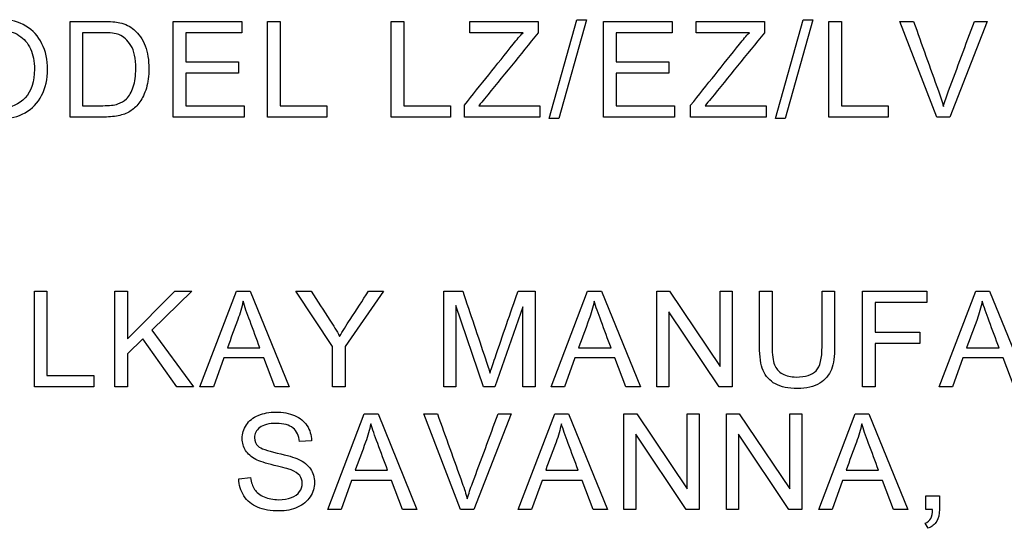
# Model space of a CAD drawing. Units: inches. Extents: x -7.2 to 13, y -52 to 6.8.
# Drawn here: x 9 to 9.5, y -11.3 to -11.1 of the extents above; entities that cross this region are included whole.
import ezdxf

# ---------------------------------------------------------------- set-up
doc = ezdxf.new("R2010")
doc.units = ezdxf.units.IN
doc.header["$MEASUREMENT"] = 0
doc.layers.add('Default', color=7, linetype='Continuous')

msp = doc.modelspace()

# ---------------------------------------------------------------- linework, layer by layer
at = {"layer": 'Default', "color": 7, "linetype": 'Continuous'}
for p, q in [((9.00276, -11.10627), (9.00276, -11.06046)), ((9.05215, -11.10627), (9.05215, -11.06046)), ((9.05215, -11.06046), (9.08518, -11.06046)), ((9.08518, -11.06046), (9.08518, -11.06587)), ((9.09737, -11.10627), (9.09737, -11.06046)), ((9.09737, -11.06046), (9.10343, -11.06046)), ((9.10343, -11.06046), (9.10343, -11.10082)), ((9.15668, -11.10627), (9.15668, -11.06046)), ((9.15668, -11.06046), (9.16273, -11.06046)), ((9.16273, -11.06046), (9.16273, -11.10082)), ((9.19441, -11.06587), (9.19441, -11.06046)), ((9.19441, -11.06046), (9.22717, -11.06046)), ((9.22717, -11.06046), (9.22717, -11.06587)), ((9.23251, -11.10703), (9.24578, -11.05972)), ((9.25032, -11.05972), (9.23705, -11.10703)), ((9.24578, -11.05972), (9.25032, -11.05972)), ((9.25843, -11.10627), (9.25843, -11.06046)), ((9.25843, -11.06046), (9.29146, -11.06046)), ((9.29146, -11.06046), (9.29146, -11.06587)), ((9.30286, -11.06587), (9.30286, -11.06046)), ((9.30286, -11.06046), (9.33562, -11.06046)), ((9.33562, -11.06046), (9.33562, -11.06587)), ((9.34099, -11.10703), (9.35426, -11.05972)), ((9.35877, -11.05972), (9.3455, -11.10703)), ((9.35426, -11.05972), (9.35877, -11.05972)), ((9.36646, -11.10627), (9.36646, -11.06046)), ((9.36646, -11.06046), (9.37252, -11.06046)), ((9.37252, -11.06046), (9.37252, -11.10082)), ((9.41822, -11.10627), (9.40054, -11.06046)), ((9.40054, -11.06046), (9.40711, -11.06046)), ((9.44243, -11.06046), (9.42456, -11.10627)), ((9.43625, -11.06046), (9.44243, -11.06046)), ((9.00882, -11.06587), (9.00882, -11.10082)), ((9.08518, -11.06587), (9.05821, -11.06587)), ((9.05821, -11.06587), (9.05821, -11.07985)), ((9.21992, -11.06587), (9.19441, -11.06587)), ((9.29146, -11.06587), (9.26449, -11.06587)), ((9.26449, -11.06587), (9.26449, -11.07985)), ((9.3284, -11.06587), (9.30286, -11.06587)), ((9.05821, -11.07985), (9.08345, -11.07985)), ((9.08345, -11.07985), (9.08345, -11.08527)), ((9.26449, -11.07985), (9.28976, -11.07985)), ((9.28976, -11.07985), (9.28976, -11.08527)), ((9.08345, -11.08527), (9.05821, -11.08527)), ((9.05821, -11.08527), (9.05821, -11.10082)), ((9.28976, -11.08527), (9.26449, -11.08527)), ((9.26449, -11.08527), (9.26449, -11.10082)), ((9.19179, -11.10627), (9.19179, -11.10061)), ((9.30024, -11.10627), (9.30024, -11.10061)), ((9.05821, -11.10082), (9.08625, -11.10082)), ((9.08625, -11.10082), (9.08625, -11.10627)), ((9.10343, -11.10082), (9.12593, -11.10082)), ((9.12593, -11.10082), (9.12593, -11.10627)), ((9.16273, -11.10082), (9.1852, -11.10082)), ((9.1852, -11.10082), (9.1852, -11.10627)), ((9.19873, -11.10082), (9.22796, -11.10082)), ((9.22796, -11.10082), (9.22796, -11.10627)), ((9.26449, -11.10082), (9.29253, -11.10082)), ((9.29253, -11.10082), (9.29253, -11.10627)), ((9.30719, -11.10082), (9.33641, -11.10082)), ((9.33641, -11.10082), (9.33641, -11.10627)), ((9.37252, -11.10082), (9.39498, -11.10082)), ((9.39498, -11.10082), (9.39498, -11.10627)), ((9.08625, -11.10627), (9.05215, -11.10627)), ((9.12593, -11.10627), (9.09737, -11.10627)), ((9.1852, -11.10627), (9.15668, -11.10627)), ((9.22796, -11.10627), (9.19179, -11.10627)), ((9.23705, -11.10703), (9.23251, -11.10703)), ((9.29253, -11.10627), (9.25843, -11.10627)), ((9.33641, -11.10627), (9.30024, -11.10627)), ((9.3455, -11.10703), (9.34099, -11.10703)), ((9.39498, -11.10627), (9.36646, -11.10627)), ((9.42456, -11.10627), (9.41822, -11.10627)), ((8.98566, -11.23546), (8.98566, -11.18965)), ((8.98566, -11.18965), (8.99172, -11.18965)), ((8.99172, -11.18965), (8.99172, -11.23004)), ((9.02418, -11.23546), (9.02418, -11.18965)), ((9.02418, -11.18965), (9.03024, -11.18965)), ((9.03024, -11.18965), (9.03024, -11.21239)), ((9.03024, -11.21239), (9.05295, -11.18965)), ((9.06114, -11.18965), (9.04196, -11.20828)), ((9.05295, -11.18965), (9.06114, -11.18965)), ((9.06505, -11.23546), (9.08256, -11.18965)), ((9.08256, -11.18965), (9.08916, -11.18965)), ((9.08916, -11.18965), (9.10785, -11.23546)), ((9.12863, -11.21607), (9.11101, -11.18965)), ((9.11101, -11.18965), (9.11828, -11.18965)), ((9.15295, -11.18965), (9.13469, -11.21607)), ((9.14589, -11.18965), (9.15295, -11.18965)), ((9.18194, -11.23546), (9.18194, -11.18965)), ((9.18194, -11.18965), (9.19101, -11.18965)), ((9.21752, -11.18965), (9.22568, -11.18965)), ((9.22568, -11.18965), (9.22568, -11.23546)), ((9.2334, -11.23546), (9.25087, -11.18965)), ((9.25087, -11.18965), (9.25748, -11.18965)), ((9.25748, -11.18965), (9.27617, -11.23546)), ((9.28398, -11.23546), (9.28398, -11.18965)), ((9.28398, -11.18965), (9.29016, -11.18965)), ((9.29016, -11.18965), (9.31436, -11.22569)), ((9.31436, -11.22569), (9.31436, -11.18965)), ((9.31436, -11.18965), (9.32014, -11.18965)), ((9.32014, -11.18965), (9.32014, -11.23546)), ((9.33328, -11.18965), (9.33934, -11.18965)), ((9.36324, -11.18965), (9.36929, -11.18965)), ((9.38258, -11.23546), (9.38258, -11.18965)), ((9.38258, -11.18965), (9.41354, -11.18965)), ((9.41354, -11.18965), (9.41354, -11.19507)), ((9.4194, -11.23546), (9.43688, -11.18965)), ((9.43688, -11.18965), (9.44351, -11.18965)), ((9.44351, -11.18965), (9.46217, -11.23546)), ((9.18778, -11.19644), (9.18778, -11.23546)), ((9.20102, -11.23546), (9.18778, -11.19644)), ((9.21984, -11.19714), (9.20647, -11.23546)), ((9.21984, -11.23546), (9.21984, -11.19714)), ((9.28976, -11.19945), (9.28976, -11.23546)), ((9.31396, -11.23546), (9.28976, -11.19945)), ((9.41354, -11.19507), (9.38864, -11.19507)), ((9.38864, -11.19507), (9.38864, -11.20922)), ((9.04196, -11.20828), (9.06199, -11.23546)), ((9.38864, -11.20922), (9.41019, -11.20922)), ((9.41019, -11.20922), (9.41019, -11.21464)), ((9.0377, -11.21239), (9.03024, -11.21963)), ((9.05399, -11.23546), (9.0377, -11.21239)), ((9.0782, -11.21671), (9.09376, -11.21671)), ((9.12863, -11.23546), (9.12863, -11.21607)), ((9.13469, -11.21607), (9.13469, -11.23546)), ((9.24655, -11.21671), (9.26208, -11.21671)), ((9.38864, -11.21464), (9.38864, -11.23546)), ((9.41019, -11.21464), (9.38864, -11.21464)), ((9.43255, -11.21671), (9.44808, -11.21671)), ((9.03024, -11.21963), (9.03024, -11.23546)), ((9.07644, -11.22161), (9.07148, -11.23546)), ((9.09565, -11.22161), (9.07644, -11.22161)), ((9.10094, -11.23546), (9.09565, -11.22161)), ((9.24475, -11.22161), (9.23979, -11.23546)), ((9.26396, -11.22161), (9.24475, -11.22161)), ((9.26926, -11.23546), (9.26396, -11.22161)), ((9.43076, -11.22161), (9.42583, -11.23546)), ((9.45, -11.22161), (9.43076, -11.22161)), ((9.45529, -11.23546), (9.45, -11.22161)), ((8.99172, -11.23004), (9.01418, -11.23004)), ((9.01418, -11.23004), (9.01418, -11.23546)), ((9.01418, -11.23546), (8.98566, -11.23546)), ((9.03024, -11.23546), (9.02418, -11.23546)), ((9.06199, -11.23546), (9.05399, -11.23546)), ((9.07148, -11.23546), (9.06505, -11.23546)), ((9.10785, -11.23546), (9.10094, -11.23546)), ((9.13469, -11.23546), (9.12863, -11.23546)), ((9.18778, -11.23546), (9.18194, -11.23546)), ((9.20647, -11.23546), (9.20102, -11.23546)), ((9.22568, -11.23546), (9.21984, -11.23546)), ((9.23979, -11.23546), (9.2334, -11.23546)), ((9.27617, -11.23546), (9.26926, -11.23546)), ((9.28976, -11.23546), (9.28398, -11.23546)), ((9.32014, -11.23546), (9.31396, -11.23546)), ((9.38864, -11.23546), (9.38258, -11.23546)), ((9.42583, -11.23546), (9.4194, -11.23546)), ((9.12629, -11.29412), (9.14377, -11.24831)), ((9.14377, -11.24831), (9.1504, -11.24831)), ((9.1504, -11.24831), (9.16906, -11.29412)), ((9.18999, -11.29412), (9.17231, -11.24831)), ((9.17231, -11.24831), (9.17888, -11.24831)), ((9.21419, -11.24831), (9.19633, -11.29412)), ((9.20798, -11.24831), (9.21419, -11.24831)), ((9.21762, -11.29412), (9.23509, -11.24831)), ((9.23509, -11.24831), (9.24173, -11.24831)), ((9.24173, -11.24831), (9.26042, -11.29412)), ((9.2682, -11.29412), (9.2682, -11.24831)), ((9.2682, -11.24831), (9.27441, -11.24831)), ((9.27441, -11.24831), (9.29861, -11.28432)), ((9.29861, -11.28432), (9.29861, -11.24831)), ((9.29861, -11.24831), (9.3044, -11.24831)), ((9.3044, -11.24831), (9.3044, -11.29412)), ((9.31738, -11.29412), (9.31738, -11.24831)), ((9.31738, -11.24831), (9.32356, -11.24831)), ((9.32356, -11.24831), (9.34776, -11.28432)), ((9.34776, -11.28432), (9.34776, -11.24831)), ((9.34776, -11.24831), (9.35354, -11.24831)), ((9.35354, -11.24831), (9.35354, -11.29412)), ((9.36163, -11.29412), (9.3791, -11.24831)), ((9.3791, -11.24831), (9.38571, -11.24831)), ((9.38571, -11.24831), (9.4044, -11.29412)), ((9.27398, -11.25811), (9.27398, -11.29412)), ((9.29819, -11.29412), (9.27398, -11.25811)), ((9.32316, -11.25811), (9.32316, -11.29412)), ((9.34736, -11.29412), (9.32316, -11.25811)), ((9.11857, -11.26122), (9.11282, -11.26164)), ((9.08363, -11.27942), (9.08932, -11.2789)), ((9.13944, -11.27534), (9.155, -11.27534)), ((9.23077, -11.27534), (9.24633, -11.27534)), ((9.37478, -11.27534), (9.3903, -11.27534)), ((9.13768, -11.28027), (9.13272, -11.29412)), ((9.15689, -11.28027), (9.13768, -11.28027)), ((9.16218, -11.29412), (9.15689, -11.28027)), ((9.22901, -11.28027), (9.22404, -11.29412)), ((9.24821, -11.28027), (9.22901, -11.28027)), ((9.25351, -11.29412), (9.24821, -11.28027)), ((9.37298, -11.28027), (9.36805, -11.29412)), ((9.39222, -11.28027), (9.37298, -11.28027)), ((9.39749, -11.29412), (9.39222, -11.28027)), ((9.41306, -11.29412), (9.41306, -11.2877)), ((9.41306, -11.2877), (9.41948, -11.2877)), ((9.13272, -11.29412), (9.12629, -11.29412)), ((9.16906, -11.29412), (9.16218, -11.29412)), ((9.19633, -11.29412), (9.18999, -11.29412)), ((9.22404, -11.29412), (9.21762, -11.29412)), ((9.26042, -11.29412), (9.25351, -11.29412)), ((9.27398, -11.29412), (9.2682, -11.29412)), ((9.3044, -11.29412), (9.29819, -11.29412)), ((9.32316, -11.29412), (9.31738, -11.29412)), ((9.35354, -11.29412), (9.34736, -11.29412)), ((9.36805, -11.29412), (9.36163, -11.29412)), ((9.4044, -11.29412), (9.39749, -11.29412)), ((9.41626, -11.29412), (9.41306, -11.29412)), ((9.41419, -11.30316), (9.4127, -11.30076))]:
    msp.add_line(p, q, dxfattribs=at)
for points, knots in [([(8.94819, -11.08396), (8.94819, -11.07638), (8.95023, -11.07041), (8.95839, -11.06183), (8.96366, -11.05966), (8.97434, -11.05966), (8.97815, -11.06067), (8.98156, -11.06271), (8.98493, -11.06473), (8.98752, -11.06755), (8.98932, -11.07114), (8.99113, -11.07476), (8.992, -11.07887), (8.992, -11.08807), (8.99105, -11.09224), (8.98917, -11.09589), (8.98727, -11.09955), (8.98463, -11.10234), (8.98119, -11.10423), (8.97777, -11.1061), (8.97407, -11.10703), (8.96576, -11.10703), (8.96192, -11.106), (8.95851, -11.10393), (8.95512, -11.10187), (8.95254, -11.09899), (8.95081, -11.0954), (8.94907, -11.0918), (8.94819, -11.08797), (8.94819, -11.08396)], [0, 0, 0, 0, 0.12696, 0.12696, 0.25392, 0.25392, 0.337163, 0.337163, 0.337163, 0.417286, 0.417286, 0.417286, 0.504927, 0.504927, 0.593737, 0.593737, 0.593737, 0.674518, 0.674518, 0.674518, 0.752974, 0.752974, 0.838017, 0.838017, 0.838017, 0.918349, 0.918349, 0.918349, 1, 1, 1, 1]), ([(9.00276, -11.06046), (9.00802, -11.06046), (9.01327, -11.06046), (9.01853, -11.06046), (9.02209, -11.06046), (9.0248, -11.06067), (9.02666, -11.06113), (9.02926, -11.06177), (9.03153, -11.0628), (9.03335, -11.06438), (9.03575, -11.06646), (9.03758, -11.06904), (9.03877, -11.07221), (9.03997, -11.07541), (9.04057, -11.07902), (9.04057, -11.08657), (9.04017, -11.08968), (9.03935, -11.09236), (9.03853, -11.09503), (9.03752, -11.09726), (9.03497, -11.10079), (9.03357, -11.10216), (9.03207, -11.1032), (9.03058, -11.10423), (9.02696, -11.10572), (9.02203, -11.10627), (9.01926, -11.10627), (9.01376, -11.10627), (9.00826, -11.10627), (9.00276, -11.10627)], [0, 0, 0, 0, 0.150558, 0.150558, 0.150558, 0.228591, 0.228591, 0.228591, 0.300373, 0.300373, 0.300373, 0.392209, 0.392209, 0.392209, 0.497828, 0.497828, 0.587683, 0.587683, 0.587683, 0.65124, 0.65124, 0.714798, 0.714798, 0.714798, 0.778613, 0.842429, 0.842429, 0.842429, 1, 1, 1, 1]), ([(9.00276, -11.06046), (9.00802, -11.06046), (9.01327, -11.06046), (9.01853, -11.06046), (9.02209, -11.06046), (9.0248, -11.06067), (9.02666, -11.06113), (9.02926, -11.06177), (9.03153, -11.0628), (9.03335, -11.06438), (9.03575, -11.06646), (9.03758, -11.06904), (9.03877, -11.07221), (9.03997, -11.07541), (9.04057, -11.07902), (9.04057, -11.08657), (9.04017, -11.08968), (9.03935, -11.09236), (9.03853, -11.09503), (9.03752, -11.09726), (9.03497, -11.10079), (9.03357, -11.10216), (9.03207, -11.1032), (9.03058, -11.10423), (9.02696, -11.10572), (9.02203, -11.10627), (9.01926, -11.10627), (9.01376, -11.10627), (9.00826, -11.10627), (9.00276, -11.10627)], [0, 0, 0, 0, 0.150558, 0.150558, 0.150558, 0.228591, 0.228591, 0.228591, 0.300373, 0.300373, 0.300373, 0.392209, 0.392209, 0.392209, 0.497828, 0.497828, 0.587683, 0.587683, 0.587683, 0.65124, 0.65124, 0.714798, 0.714798, 0.714798, 0.778613, 0.842429, 0.842429, 0.842429, 1, 1, 1, 1]), ([(9.40711, -11.06046), (9.41108, -11.07155), (9.41505, -11.08264), (9.41902, -11.09373), (9.41998, -11.09641), (9.42078, -11.0989), (9.42142, -11.10122)], [0, 0, 0, 0, 0.817911, 0.817911, 0.817911, 1, 1, 1, 1]), ([(9.42142, -11.10122), (9.42212, -11.09872), (9.42294, -11.09622), (9.42389, -11.09373), (9.42807, -11.08266), (9.43213, -11.07155), (9.43625, -11.06046)], [0, 0, 0, 0, 0.181801, 0.181801, 0.181801, 1, 1, 1, 1]), ([(8.95446, -11.08405), (8.95446, -11.08956), (8.95595, -11.09391), (8.96186, -11.10024), (8.96557, -11.10183), (8.97461, -11.10183), (8.97836, -11.10024), (8.98128, -11.09702), (8.9842, -11.09379), (8.9857, -11.08928), (8.9857, -11.07966), (8.98509, -11.07641), (8.98381, -11.07364), (8.98253, -11.07088), (8.98073, -11.06871), (8.9783, -11.06718), (8.97587, -11.06567), (8.97315, -11.06487), (8.96588, -11.06487), (8.96216, -11.06636), (8.95909, -11.06928), (8.956, -11.07222), (8.95446, -11.07717), (8.95446, -11.08405)], [0, 0, 0, 0, 0.118871, 0.118871, 0.237742, 0.237742, 0.359039, 0.359039, 0.359039, 0.49778, 0.49778, 0.585029, 0.585029, 0.585029, 0.663894, 0.663894, 0.663894, 0.742817, 0.742817, 0.854424, 0.854424, 0.854424, 1, 1, 1, 1]), ([(9.00882, -11.10082), (9.01206, -11.10082), (9.01531, -11.10082), (9.01856, -11.10082), (9.02157, -11.10082), (9.02395, -11.10055), (9.02565, -11.1), (9.02736, -11.09945), (9.02873, -11.09863), (9.02976, -11.09762), (9.03121, -11.09622), (9.03229, -11.09425), (9.03311, -11.09184), (9.03394, -11.08942), (9.0343, -11.08648), (9.0343, -11.07823), (9.0335, -11.07455), (9.03195, -11.07199), (9.03038, -11.0694), (9.02848, -11.0677), (9.02623, -11.06682), (9.02461, -11.06618), (9.022, -11.06587), (9.01841, -11.06587), (9.01521, -11.06587), (9.01201, -11.06587), (9.00882, -11.06587)], [0, 0, 0, 0, 0.131364, 0.131364, 0.131364, 0.228008, 0.228008, 0.228008, 0.292583, 0.292583, 0.292583, 0.383541, 0.383541, 0.383541, 0.498965, 0.498965, 0.657927, 0.657927, 0.657927, 0.763903, 0.763903, 0.763903, 0.870694, 0.870694, 0.870694, 1, 1, 1, 1]), ([(9.00882, -11.10082), (9.01206, -11.10082), (9.01531, -11.10082), (9.01856, -11.10082), (9.02157, -11.10082), (9.02395, -11.10055), (9.02565, -11.1), (9.02736, -11.09945), (9.02873, -11.09863), (9.02976, -11.09762), (9.03121, -11.09622), (9.03229, -11.09425), (9.03311, -11.09184), (9.03394, -11.08942), (9.0343, -11.08648), (9.0343, -11.07823), (9.0335, -11.07455), (9.03195, -11.07199), (9.03038, -11.0694), (9.02848, -11.0677), (9.02623, -11.06682), (9.02461, -11.06618), (9.022, -11.06587), (9.01841, -11.06587), (9.01521, -11.06587), (9.01201, -11.06587), (9.00882, -11.06587)], [0, 0, 0, 0, 0.131364, 0.131364, 0.131364, 0.228008, 0.228008, 0.228008, 0.292583, 0.292583, 0.292583, 0.383541, 0.383541, 0.383541, 0.498965, 0.498965, 0.657927, 0.657927, 0.657927, 0.763903, 0.763903, 0.763903, 0.870694, 0.870694, 0.870694, 1, 1, 1, 1]), ([(9.19179, -11.10061), (9.19961, -11.09086), (9.20742, -11.0811), (9.21523, -11.07135), (9.2169, -11.06927), (9.21843, -11.06743), (9.21992, -11.06587)], [0, 0, 0, 0, 0.838622, 0.838622, 0.838622, 1, 1, 1, 1]), ([(9.22717, -11.06587), (9.2186, -11.07645), (9.21004, -11.08702), (9.20147, -11.09759), (9.20059, -11.09869), (9.19965, -11.09975), (9.19873, -11.10082)], [0, 0, 0, 0, 0.906041, 0.906041, 0.906041, 1, 1, 1, 1]), ([(9.30024, -11.10061), (9.30806, -11.09086), (9.31587, -11.0811), (9.32368, -11.07135), (9.32535, -11.06927), (9.32691, -11.06743), (9.3284, -11.06587)], [0, 0, 0, 0, 0.838251, 0.838251, 0.838251, 1, 1, 1, 1]), ([(9.33562, -11.06587), (9.32705, -11.07645), (9.31849, -11.08702), (9.30992, -11.09759), (9.30904, -11.09869), (9.3081, -11.09975), (9.30719, -11.10082)], [0, 0, 0, 0, 0.906041, 0.906041, 0.906041, 1, 1, 1, 1]), ([(9.11828, -11.18965), (9.1213, -11.19428), (9.12433, -11.1989), (9.12735, -11.20353), (9.12903, -11.2061), (9.13055, -11.20871), (9.13201, -11.21126)], [0, 0, 0, 0, 0.647492, 0.647492, 0.647492, 1, 1, 1, 1]), ([(9.13201, -11.21126), (9.13338, -11.20886), (9.13505, -11.20615), (9.13703, -11.20316), (9.14001, -11.19868), (9.14294, -11.19415), (9.14589, -11.18965)], [0, 0, 0, 0, 0.37097, 0.37097, 0.37097, 1, 1, 1, 1]), ([(9.19101, -11.18965), (9.19464, -11.20046), (9.19827, -11.21126), (9.20191, -11.22207), (9.20292, -11.22508), (9.20364, -11.22734), (9.2041, -11.22883)], [0, 0, 0, 0, 0.828004, 0.828004, 0.828004, 1, 1, 1, 1]), ([(9.2041, -11.22883), (9.20462, -11.22718), (9.20544, -11.22472), (9.20653, -11.22149), (9.21014, -11.21086), (9.21386, -11.20026), (9.21752, -11.18965)], [0, 0, 0, 0, 0.186651, 0.186651, 0.186651, 1, 1, 1, 1]), ([(9.36929, -11.18965), (9.36929, -11.19848), (9.36929, -11.2073), (9.36929, -11.21613), (9.36929, -11.22073), (9.36878, -11.22438), (9.36671, -11.2298), (9.36482, -11.23202), (9.36211, -11.2337), (9.35939, -11.23538), (9.35581, -11.23625), (9.3471, -11.23625), (9.3436, -11.23552), (9.34086, -11.23403), (9.33816, -11.23256), (9.3362, -11.23041), (9.33502, -11.22761), (9.33383, -11.22482), (9.33328, -11.22097), (9.33328, -11.21613), (9.33328, -11.2073), (9.33328, -11.19848), (9.33328, -11.18965)], [0, 0, 0, 0, 0.229288, 0.229288, 0.229288, 0.315726, 0.315726, 0.402164, 0.402164, 0.402164, 0.498874, 0.498874, 0.592916, 0.592916, 0.592916, 0.669595, 0.669595, 0.669595, 0.770694, 0.770694, 0.770694, 1, 1, 1, 1]), ([(9.36929, -11.18965), (9.36929, -11.19848), (9.36929, -11.2073), (9.36929, -11.21613), (9.36929, -11.22073), (9.36878, -11.22438), (9.36671, -11.2298), (9.36482, -11.23202), (9.36211, -11.2337), (9.35939, -11.23538), (9.35581, -11.23625), (9.3471, -11.23625), (9.3436, -11.23552), (9.34086, -11.23403), (9.33816, -11.23256), (9.3362, -11.23041), (9.33502, -11.22761), (9.33383, -11.22482), (9.33328, -11.22097), (9.33328, -11.21613), (9.33328, -11.2073), (9.33328, -11.19848), (9.33328, -11.18965)], [0, 0, 0, 0, 0.229288, 0.229288, 0.229288, 0.315726, 0.315726, 0.402164, 0.402164, 0.402164, 0.498874, 0.498874, 0.592916, 0.592916, 0.592916, 0.669595, 0.669595, 0.669595, 0.770694, 0.770694, 0.770694, 1, 1, 1, 1]), ([(9.33934, -11.18965), (9.33934, -11.19846), (9.33934, -11.20726), (9.33934, -11.21607), (9.33934, -11.22006), (9.3397, -11.22298), (9.34047, -11.22487), (9.34122, -11.22675), (9.34244, -11.22822), (9.34427, -11.22922), (9.34609, -11.23022), (9.34826, -11.23078), (9.35088, -11.23074), (9.35532, -11.23069), (9.35852, -11.22974), (9.36229, -11.22572), (9.36324, -11.22183), (9.36324, -11.21607), (9.36324, -11.20726), (9.36324, -11.19846), (9.36324, -11.18965)], [0, 0, 0, 0, 0.272323, 0.272323, 0.272323, 0.364219, 0.364219, 0.364219, 0.425055, 0.425055, 0.425055, 0.495712, 0.495712, 0.495712, 0.611734, 0.611734, 0.727756, 0.727756, 0.727756, 1, 1, 1, 1]), ([(9.33934, -11.18965), (9.33934, -11.19846), (9.33934, -11.20726), (9.33934, -11.21607), (9.33934, -11.22006), (9.3397, -11.22298), (9.34047, -11.22487), (9.34122, -11.22675), (9.34244, -11.22822), (9.34427, -11.22922), (9.34609, -11.23022), (9.34826, -11.23078), (9.35088, -11.23074), (9.35532, -11.23069), (9.35852, -11.22974), (9.36229, -11.22572), (9.36324, -11.22183), (9.36324, -11.21607), (9.36324, -11.20726), (9.36324, -11.19846), (9.36324, -11.18965)], [0, 0, 0, 0, 0.272323, 0.272323, 0.272323, 0.364219, 0.364219, 0.364219, 0.425055, 0.425055, 0.425055, 0.495712, 0.495712, 0.495712, 0.611734, 0.611734, 0.727756, 0.727756, 0.727756, 1, 1, 1, 1]), ([(9.08572, -11.19443), (9.08508, -11.19741), (9.08426, -11.20033), (9.0832, -11.20323), (9.08154, -11.20772), (9.07987, -11.21222), (9.0782, -11.21671)], [0, 0, 0, 0, 0.38915, 0.38915, 0.38915, 1, 1, 1, 1]), ([(9.09376, -11.21671), (9.09219, -11.21247), (9.09061, -11.20823), (9.08904, -11.20399), (9.08761, -11.20013), (9.08645, -11.19695), (9.08572, -11.19443)], [0, 0, 0, 0, 0.572832, 0.572832, 0.572832, 1, 1, 1, 1]), ([(9.25404, -11.19443), (9.2534, -11.19741), (9.25258, -11.20033), (9.25151, -11.20323), (9.24986, -11.20772), (9.2482, -11.21222), (9.24655, -11.21671)], [0, 0, 0, 0, 0.389324, 0.389324, 0.389324, 1, 1, 1, 1]), ([(9.26208, -11.21671), (9.2605, -11.21247), (9.25893, -11.20823), (9.25736, -11.20399), (9.25593, -11.20013), (9.25477, -11.19695), (9.25404, -11.19443)], [0, 0, 0, 0, 0.572832, 0.572832, 0.572832, 1, 1, 1, 1]), ([(9.44004, -11.19443), (9.43943, -11.19741), (9.43858, -11.20033), (9.43752, -11.20323), (9.43586, -11.20772), (9.43421, -11.21222), (9.43255, -11.21671)], [0, 0, 0, 0, 0.389352, 0.389352, 0.389352, 1, 1, 1, 1]), ([(9.44808, -11.21671), (9.44651, -11.21247), (9.44493, -11.20823), (9.44336, -11.20399), (9.44193, -11.20014), (9.44077, -11.19695), (9.44004, -11.19443)], [0, 0, 0, 0, 0.572832, 0.572832, 0.572832, 1, 1, 1, 1]), ([(9.08932, -11.2789), (9.08959, -11.28122), (9.09023, -11.2831), (9.09218, -11.28603), (9.09373, -11.28721), (9.09787, -11.28904), (9.10019, -11.28947), (9.10509, -11.28947), (9.1071, -11.28913), (9.10886, -11.28846), (9.11064, -11.28779), (9.11194, -11.28682), (9.11279, -11.28563), (9.11367, -11.28441), (9.1141, -11.28313), (9.1141, -11.28027), (9.11367, -11.27902), (9.11288, -11.27796), (9.11208, -11.27688), (9.11069, -11.27598), (9.10877, -11.27525), (9.10755, -11.27478), (9.10485, -11.27403), (9.10064, -11.27303), (9.09647, -11.27203), (9.09352, -11.27105), (9.09185, -11.27017), (9.08966, -11.26901), (9.08801, -11.26758), (9.08695, -11.2659), (9.08587, -11.26421), (9.08533, -11.26228), (9.08533, -11.25787), (9.086, -11.25571), (9.08731, -11.25367), (9.08861, -11.25165), (9.09051, -11.25014), (9.09303, -11.2491), (9.09557, -11.24806), (9.09833, -11.24752), (9.10482, -11.24752), (9.1078, -11.24807), (9.11297, -11.25026), (9.11495, -11.25187), (9.11635, -11.254), (9.11774, -11.25612), (9.11848, -11.25854), (9.11857, -11.26122)], [0, 0, 0, 0, 0.053528, 0.053528, 0.107056, 0.107056, 0.160584, 0.160584, 0.208444, 0.208444, 0.208444, 0.248955, 0.248955, 0.248955, 0.282848, 0.282848, 0.316742, 0.316742, 0.316742, 0.357867, 0.357867, 0.357867, 0.427396, 0.427396, 0.427396, 0.503859, 0.503859, 0.503859, 0.558036, 0.558036, 0.558036, 0.608797, 0.608797, 0.664707, 0.664707, 0.664707, 0.726078, 0.726078, 0.726078, 0.791605, 0.791605, 0.864269, 0.864269, 0.936932, 0.936932, 0.936932, 1, 1, 1, 1]), ([(9.08932, -11.2789), (9.08959, -11.28122), (9.09023, -11.2831), (9.09218, -11.28603), (9.09373, -11.28721), (9.09787, -11.28904), (9.10019, -11.28947), (9.10509, -11.28947), (9.1071, -11.28913), (9.10886, -11.28846), (9.11064, -11.28779), (9.11194, -11.28682), (9.11279, -11.28563), (9.11367, -11.28441), (9.1141, -11.28313), (9.1141, -11.28027), (9.11367, -11.27902), (9.11288, -11.27796), (9.11208, -11.27688), (9.11069, -11.27598), (9.10877, -11.27525), (9.10755, -11.27478), (9.10485, -11.27403), (9.10064, -11.27303), (9.09647, -11.27203), (9.09352, -11.27105), (9.09185, -11.27017), (9.08966, -11.26901), (9.08801, -11.26758), (9.08695, -11.2659), (9.08587, -11.26421), (9.08533, -11.26228), (9.08533, -11.25787), (9.086, -11.25571), (9.08731, -11.25367), (9.08861, -11.25165), (9.09051, -11.25014), (9.09303, -11.2491), (9.09557, -11.24806), (9.09833, -11.24752), (9.10482, -11.24752), (9.1078, -11.24807), (9.11297, -11.25026), (9.11495, -11.25187), (9.11635, -11.254), (9.11774, -11.25612), (9.11848, -11.25854), (9.11857, -11.26122)], [0, 0, 0, 0, 0.053528, 0.053528, 0.107056, 0.107056, 0.160584, 0.160584, 0.208444, 0.208444, 0.208444, 0.248955, 0.248955, 0.248955, 0.282848, 0.282848, 0.316742, 0.316742, 0.316742, 0.357867, 0.357867, 0.357867, 0.427396, 0.427396, 0.427396, 0.503859, 0.503859, 0.503859, 0.558036, 0.558036, 0.558036, 0.608797, 0.608797, 0.664707, 0.664707, 0.664707, 0.726078, 0.726078, 0.726078, 0.791605, 0.791605, 0.864269, 0.864269, 0.936932, 0.936932, 0.936932, 1, 1, 1, 1]), ([(9.17888, -11.24831), (9.18285, -11.2594), (9.18682, -11.27049), (9.19078, -11.28158), (9.19174, -11.28426), (9.19255, -11.28676), (9.19319, -11.28907)], [0, 0, 0, 0, 0.817911, 0.817911, 0.817911, 1, 1, 1, 1]), ([(9.19319, -11.28907), (9.19389, -11.2866), (9.19471, -11.28408), (9.19566, -11.28158), (9.19984, -11.27052), (9.20387, -11.2594), (9.20798, -11.24831)], [0, 0, 0, 0, 0.181842, 0.181842, 0.181842, 1, 1, 1, 1]), ([(9.11282, -11.26164), (9.11249, -11.25878), (9.11145, -11.25662), (9.10786, -11.2537), (9.10518, -11.25294), (9.09803, -11.25294), (9.09538, -11.25364), (9.0937, -11.25495), (9.092, -11.25628), (9.09118, -11.25793), (9.09118, -11.26146), (9.09179, -11.2628), (9.09297, -11.26386), (9.09414, -11.26492), (9.09717, -11.26603), (9.10208, -11.26712), (9.10698, -11.26822), (9.11036, -11.26922), (9.11218, -11.27004), (9.11484, -11.27124), (9.11678, -11.27281), (9.11806, -11.2747), (9.11933, -11.27658), (9.11994, -11.27875), (9.11994, -11.28365), (9.11924, -11.28593), (9.11784, -11.2881), (9.11647, -11.29022), (9.11447, -11.2919), (9.11188, -11.29312), (9.10928, -11.29434), (9.10634, -11.29488), (9.09894, -11.29488), (9.0955, -11.29431), (9.0927, -11.29309), (9.08991, -11.29188), (9.08771, -11.29007), (9.08612, -11.28764), (9.08456, -11.28523), (9.08372, -11.28246), (9.08363, -11.27942)], [0, 0, 0, 0, 0.065506, 0.065506, 0.131012, 0.131012, 0.199367, 0.199367, 0.199367, 0.244548, 0.244548, 0.2839, 0.2839, 0.2839, 0.364062, 0.364062, 0.364062, 0.450797, 0.450797, 0.450797, 0.51333, 0.51333, 0.51333, 0.572084, 0.572084, 0.630113, 0.630113, 0.630113, 0.695182, 0.695182, 0.695182, 0.766439, 0.766439, 0.857009, 0.857009, 0.857009, 0.928367, 0.928367, 0.928367, 1, 1, 1, 1]), ([(9.11282, -11.26164), (9.11249, -11.25878), (9.11145, -11.25662), (9.10786, -11.2537), (9.10518, -11.25294), (9.09803, -11.25294), (9.09538, -11.25364), (9.0937, -11.25495), (9.092, -11.25628), (9.09118, -11.25793), (9.09118, -11.26146), (9.09179, -11.2628), (9.09297, -11.26386), (9.09414, -11.26492), (9.09717, -11.26603), (9.10208, -11.26712), (9.10698, -11.26822), (9.11036, -11.26922), (9.11218, -11.27004), (9.11484, -11.27124), (9.11678, -11.27281), (9.11806, -11.2747), (9.11933, -11.27658), (9.11994, -11.27875), (9.11994, -11.28365), (9.11924, -11.28593), (9.11784, -11.2881), (9.11647, -11.29022), (9.11447, -11.2919), (9.11188, -11.29312), (9.10928, -11.29434), (9.10634, -11.29488), (9.09894, -11.29488), (9.0955, -11.29431), (9.0927, -11.29309), (9.08991, -11.29188), (9.08771, -11.29007), (9.08612, -11.28764), (9.08456, -11.28523), (9.08372, -11.28246), (9.08363, -11.27942)], [0, 0, 0, 0, 0.065506, 0.065506, 0.131012, 0.131012, 0.199367, 0.199367, 0.199367, 0.244548, 0.244548, 0.2839, 0.2839, 0.2839, 0.364062, 0.364062, 0.364062, 0.450797, 0.450797, 0.450797, 0.51333, 0.51333, 0.51333, 0.572084, 0.572084, 0.630113, 0.630113, 0.630113, 0.695182, 0.695182, 0.695182, 0.766439, 0.766439, 0.857009, 0.857009, 0.857009, 0.928367, 0.928367, 0.928367, 1, 1, 1, 1]), ([(9.14696, -11.25309), (9.14632, -11.25607), (9.14547, -11.25899), (9.14444, -11.26189), (9.14282, -11.26639), (9.14111, -11.27086), (9.13944, -11.27534)], [0, 0, 0, 0, 0.389594, 0.389594, 0.389594, 1, 1, 1, 1]), ([(9.155, -11.27534), (9.15342, -11.2711), (9.15183, -11.26686), (9.15025, -11.26262), (9.14882, -11.25877), (9.14769, -11.25562), (9.14696, -11.25309)], [0, 0, 0, 0, 0.573957, 0.573957, 0.573957, 1, 1, 1, 1]), ([(9.23829, -11.25309), (9.23765, -11.25607), (9.23683, -11.25899), (9.23576, -11.26189), (9.23411, -11.26638), (9.23244, -11.27086), (9.23077, -11.27534)], [0, 0, 0, 0, 0.389622, 0.389622, 0.389622, 1, 1, 1, 1]), ([(9.24633, -11.27534), (9.24475, -11.2711), (9.24318, -11.26686), (9.24161, -11.26262), (9.24018, -11.25876), (9.23902, -11.25562), (9.23829, -11.25309)], [0, 0, 0, 0, 0.573527, 0.573527, 0.573527, 1, 1, 1, 1]), ([(9.38227, -11.25309), (9.38166, -11.25607), (9.38081, -11.25899), (9.37974, -11.26189), (9.37809, -11.26637), (9.37643, -11.27086), (9.37478, -11.27534)], [0, 0, 0, 0, 0.389825, 0.389825, 0.389825, 1, 1, 1, 1]), ([(9.3903, -11.27534), (9.38873, -11.2711), (9.38716, -11.26686), (9.38559, -11.26262), (9.38415, -11.25876), (9.383, -11.25562), (9.38227, -11.25309)], [0, 0, 0, 0, 0.573527, 0.573527, 0.573527, 1, 1, 1, 1]), ([(9.41948, -11.2877), (9.41948, -11.28984), (9.41948, -11.29198), (9.41948, -11.29412), (9.41948, -11.29647), (9.41906, -11.29839), (9.4182, -11.29982), (9.41735, -11.30126), (9.41604, -11.30237), (9.41419, -11.30316)], [0, 0, 0, 0, 0.363942, 0.363942, 0.363942, 0.698443, 0.698443, 0.698443, 1, 1, 1, 1]), ([(9.4127, -11.30076), (9.41388, -11.30024), (9.41477, -11.29948), (9.41531, -11.29845), (9.41586, -11.29742), (9.4162, -11.29601), (9.41626, -11.29412)], [0, 0, 0, 0, 0.444041, 0.444041, 0.444041, 1, 1, 1, 1])]:
    msp.add_open_spline(points, degree=3, knots=knots, dxfattribs=at)

doc.saveas('drawing.dxf')
